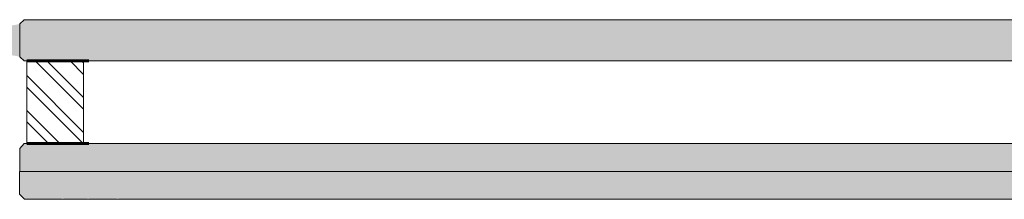
# Model space of a CAD drawing. Extents: x 8050 to 39239, y 3667 to 6330.
# Drawn here: x 29919 to 30110, y 5759 to 5794 of the extents above; entities that cross this region are included whole.
import ezdxf

# ---------------------------------------------------------------- set-up
doc = ezdxf.new("R2010")
doc.units = 0
doc.header["$LTSCALE"] = 2.5
doc.layers.add('E7', color=7, linetype='CONTINUOUS', lineweight=70)
doc.layers.add('HSHSRAST', color=3, linetype='CONTINUOUS')

msp = doc.modelspace()

# ---------------------------------------------------------------- hatches: boundary and pattern name
at = {"layer": 'E7', "linetype": 'Continuous', "lineweight": 15}
h = msp.add_hatch(color=256, dxfattribs=at)
h.set_gradient(color1=(127, 223, 255), color2=(127, 223, 255), tint=1)
h.paths.add_polyline_path([(30225.86983333484, 5792.844932472702), (30224.99337099262, 5793.651277827552), (29920.11629567706, 5793.651277827554), (29919.23983333484, 5792.844932472704), (29919.23983333484, 5789.651277827554), (30225.86983333484, 5789.651277827554)])
h.paths.add_polyline_path([(30225.86983333484, 5786.4576231824), (30225.86983333484, 5789.651277827553), (29919.23983333484, 5789.651277827554), (29919.23983333484, 5786.457623182403), (29920.11629567706, 5785.651277827554), (30224.99337149167, 5785.651278286688)])
h = msp.add_hatch(color=256, dxfattribs=at)
h.set_gradient(color1=(192, 192, 192), color2=(192, 192, 192))
edge = h.paths.add_edge_path()
edge.add_arc((29917.23983333484, 5799.428553090074), 6.880702030566665, 253.1020466758649, 286.8979533241351)
edge.add_line((29919.23983333486, 5792.844932472711), (29919.23983333486, 5786.4576231824))
edge.add_arc((29917.23983333484, 5779.874002565015), 6.88070203058668, 73.10204667591553, 106.8979533240845)
edge.add_line((29915.23983333483, 5786.4576231824), (29915.23983333483, 5792.84493247271))
h = msp.add_hatch(color=256, dxfattribs=at)
h.set_gradient(color1=(127, 223, 255), color2=(127, 223, 255), tint=1)
h.paths.add_polyline_path([(29922.27099526249, 5764.251903134689), (29922.27099526249, 5769.651278745809), (29618.4862965953, 5769.651278745807), (29618.4862965953, 5769.651278286672), (29607.4862965953, 5769.651278286672), (29609.52202709413, 5769.651278745807), (29608.70067958828, 5768.665661738787), (29608.70067958828, 5764.251903422424)])
h.paths.add_polyline_path([(29915.23209196185, 5768.66566083378), (29914.41074445599, 5769.651278745805), (29922.27099526249, 5769.651278745809), (29922.27099526249, 5764.251903134689), (29915.23209158476, 5764.25190259283)], flags=0)
edge = h.paths.add_edge_path()
edge.add_line((29914.24647495484, 5758.852528099047), (29915.23209120768, 5759.838144351884))
edge.add_line((29915.23209120768, 5759.838144351884), (29915.23209158477, 5764.251903141149))
edge.add_line((29915.23209158477, 5764.251903141149), (29608.70067958828, 5764.251903422424))
edge.add_line((29608.70067958828, 5764.251903422424), (29608.70067958828, 5759.838145106061))
edge.add_line((29608.70067958828, 5759.838145106061), (29609.6862965953, 5758.852528099042))
edge.add_line((29609.6862965953, 5758.852528099042), (29616.59400061546, 5758.852528099042))
edge.add_line((29616.59400061546, 5758.852528099042), (29616.88150276946, 5759.116842810328))
edge.add_arc((29616.78014454898, 5758.596432002507), 0.5301894923109244, 28.883319168924913, 78.97871940776338, ccw=False)
edge.add_line((29617.2443812204, 5758.852528099043), (29621.53297429203, 5758.852528099042))
edge.add_line((29621.53297429203, 5758.852528099042), (29621.84304565277, 5759.116842810328))
edge.add_arc((29621.74168743228, 5758.596432002507), 0.5301894923109244, 28.883319168924913, 78.97871940776338, ccw=False)
edge.add_line((29622.20592410371, 5758.852528099043), (29627.24342932351, 5758.852528099042))
edge.add_line((29627.24342932351, 5758.852528099042), (29627.55350068425, 5759.116842810328))
edge.add_arc((29627.43194025942, 5758.577356308489), 0.5530123168189559, 29.840491274397323, 77.30183032889192, ccw=False)
edge.add_line((29627.91163089747, 5758.852528099041), (29914.24647495484, 5758.852528099047))
h.paths.add_polyline_path([(29915.17364318878, 5759.779696332989), (29915.23209120767, 5759.83814435188), (29915.23209158476, 5764.25190259283)])
h = msp.add_hatch(color=256, dxfattribs=at)
h.set_gradient(color1=(127, 223, 255), color2=(127, 223, 255), tint=1)
h.paths.add_polyline_path([(30232.90099526248, 5764.251903134687), (30232.90099526248, 5769.651278745807), (29929.11629659529, 5769.651278745805), (29929.11629659529, 5769.65127828667), (29918.11629659529, 5769.65127828667), (29920.15202709412, 5769.651278745805), (29919.33067958827, 5768.665661738785), (29919.33067958827, 5764.251903422422)])
h.paths.add_polyline_path([(30225.86209196184, 5768.665660833778), (30225.04074445599, 5769.651278745803), (30232.90099526248, 5769.651278745807), (30232.90099526248, 5764.251903134687), (30225.86209158475, 5764.251902592829)], flags=0)
edge = h.paths.add_edge_path()
edge.add_line((30224.87647495484, 5758.852528099045), (30225.86209120767, 5759.838144351882))
edge.add_line((30225.86209120767, 5759.838144351882), (30225.86209158476, 5764.251903141148))
edge.add_line((30225.86209158476, 5764.251903141148), (29919.33067958827, 5764.251903422422))
edge.add_line((29919.33067958827, 5764.251903422422), (29919.33067958827, 5759.83814510606))
edge.add_line((29919.33067958827, 5759.83814510606), (29920.31629659529, 5758.85252809904))
edge.add_line((29920.31629659529, 5758.85252809904), (29927.22400061545, 5758.85252809904))
edge.add_line((29927.22400061545, 5758.85252809904), (29927.51150276946, 5759.116842810326))
edge.add_arc((29927.41014454897, 5758.596432002505), 0.5301894923109244, 28.883319168924913, 78.97871940776338, ccw=False)
edge.add_line((29927.8743812204, 5758.852528099041), (29932.16297429202, 5758.85252809904))
edge.add_line((29932.16297429202, 5758.85252809904), (29932.47304565276, 5759.116842810326))
edge.add_arc((29932.37168743228, 5758.596432002505), 0.5301894923109244, 28.883319168924913, 78.97871940776338, ccw=False)
edge.add_line((29932.8359241037, 5758.852528099041), (29937.8734293235, 5758.85252809904))
edge.add_line((29937.8734293235, 5758.85252809904), (29938.18350068424, 5759.116842810326))
edge.add_arc((29938.06194025941, 5758.577356308487), 0.5530123168189559, 29.840491274397323, 77.30183032889192, ccw=False)
edge.add_line((29938.54163089747, 5758.852528099039), (30224.87647495484, 5758.852528099045))
h.paths.add_polyline_path([(30225.80364318878, 5759.779696332987), (30225.86209120767, 5759.838144351878), (30225.86209158475, 5764.251902592829)])
at = {"layer": 'HSHSRAST', "linetype": 'Continuous', "lineweight": 15}
h = msp.add_hatch(dxfattribs=at)
h.set_pattern_fill('ANSI32', color=131, scale=0.5, angle=89.99999999999999)
h.set_pattern_definition([(135, (32394.58780588066, 5003.856668328981), (-3.367596045400933, -3.367596045400932), []), (135, (32394.58780588066, 5006.10173332898), (-3.367596045400933, -3.367596045400932), [])])
h.paths.add_polyline_path([(29931.61629659528, 5785.651278286687), (29920.61629659528, 5785.651278286687), (29920.61629659529, 5769.651278286668), (29931.61629659529, 5769.651278286668)])

# ---------------------------------------------------------------- linework, layer by layer
at = {"layer": 'E7', "linetype": 'Continuous', "lineweight": 60}
for p, q in [((29920.61629659528, 5785.651278286687), (29932.61629659528, 5785.65127736841)), ((29920.61629659529, 5769.651278286668), (29932.61629659529, 5769.651279204945))]:
    msp.add_line(p, q, dxfattribs=at)
at = {"layer": 'E7', "linetype": 'Continuous', "lineweight": 15}
msp.add_line((30225.86209158475, 5764.251902592829), (29919.33067958827, 5764.251903422422), dxfattribs=at)
for points in [[(30224.99337149167, 5785.651278286688), (30225.86983333484, 5786.457623182405), (30225.86983333484, 5792.844932472703), (30224.99337099262, 5793.651277827552), (29920.11629567706, 5793.651277827554), (29919.23983333484, 5792.844932472704), (29919.23983333484, 5786.457623182403), (29920.11629567706, 5785.651277827554), (30224.99337149167, 5785.651278286688)], [(30225.04074445599, 5769.651278745803), (30225.86209196184, 5768.665660833778), (30225.86209120767, 5759.838144351879), (30224.87647495483, 5758.852528099042), (29920.17087300946, 5758.852528099039), (29919.18525600244, 5759.838145106059), (29919.26739075303, 5768.665661738784), (29920.08873825887, 5769.651278745804), (30225.04074445599, 5769.651278745803)]]:
    msp.add_lwpolyline(points, dxfattribs=at)
at = {"layer": 'E7', "lineweight": 15}
msp.add_lwpolyline([(29920.61629659528, 5785.651278286687), (29931.61629659528, 5785.651278286687), (29931.61629659529, 5769.651278286668), (29920.61629659529, 5769.651278286668)], close=True, dxfattribs=at)

doc.saveas('drawing.dxf')
